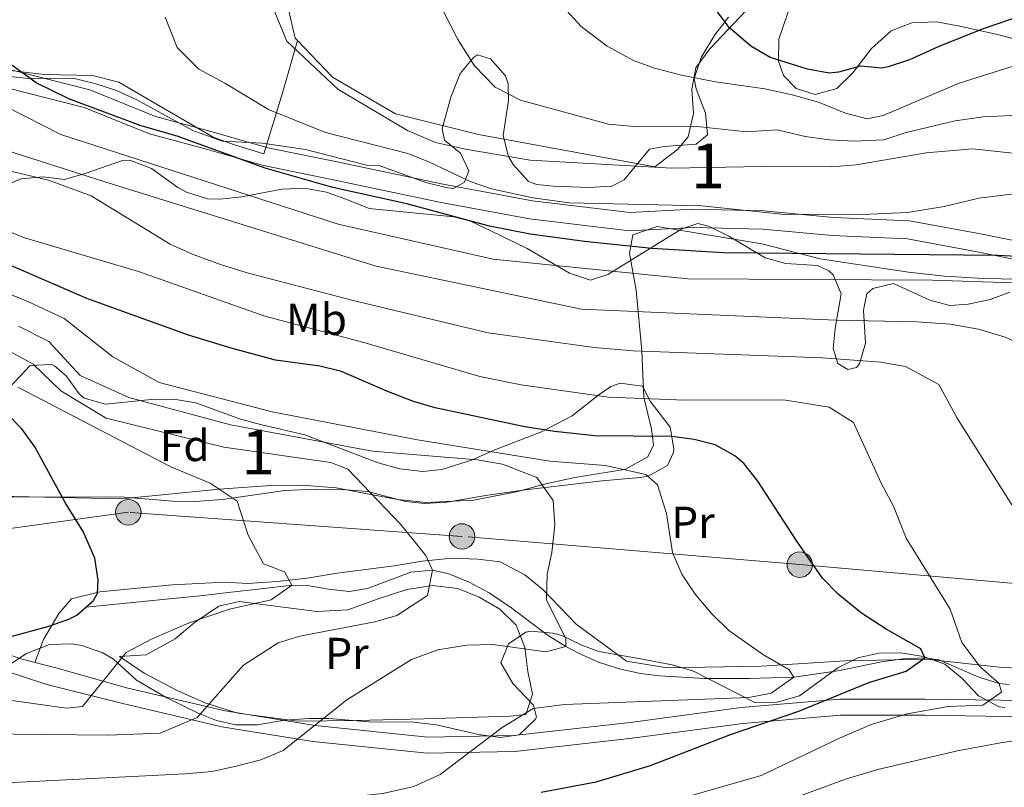
# Model space of a CAD drawing. Units: metres. Extents: x 613541 to 620401, y 4771018 to 4775762.
# Drawn here: x 614665 to 614885, y 4772635 to 4772807 of the extents above; entities that cross this region are included whole.
import ezdxf
from ezdxf.enums import TextEntityAlignment as Align

# ---------------------------------------------------------------- set-up
doc = ezdxf.new("R2010")
doc.units = ezdxf.units.M
doc.header["$MEASUREMENT"] = 0
for name, pattern in [('DGN Style 2', [82.77960000000002, 49.66776000000001, -33.11184000000001]), ('DGN Style 3', [115.89144000000002, 82.77960000000002, -33.11184000000001]), ('DGN Style 7', [165.55920000000003, 74.50164000000002, -33.11184000000001, 24.83388, -33.11184000000001])]:
    doc.linetypes.add(name, pattern=pattern)
for name, color, linetype, lineweight in [('Nivel 11', 7, 'Continuous', 0), ('Nivel 16', 7, 'Continuous', 0), ('Nivel 20', 7, 'Continuous', 0), ('Nivel 21', 7, 'Continuous', 0), ('Nivel 32', 7, 'Continuous', 0), ('Nivel 35', 7, 'Continuous', 0), ('Nivel 36', 7, 'Continuous', 0), ('Nivel 37', 7, 'Continuous', 0), ('Nivel 4', 7, 'Continuous', 0), ('Nivel 48', 7, 'Continuous', 0), ('Nivel 5', 7, 'Continuous', 0), ('Nivel 57', 7, 'Continuous', 0)]:
    doc.layers.add(name, color=color, linetype=linetype, lineweight=lineweight)
doc.styles.add('Style-Arial', font='txt')
doc.styles.add('Style-Arial Narrow', font='txt')

# ---------------------------------------------------------------- blocks, each defined once
blk = doc.blocks.new('5PELE')
at = {"layer": 'Nivel 32', "linetype": 'Continuous', "lineweight": 0}
h = blk.add_hatch(color=9, dxfattribs=at)
edge = h.paths.add_edge_path()
edge.add_arc((0.02836349606513977, 0.02775299549102783), 28.49973457508731, 0, 360)
at = {"layer": 'Nivel 32', "color": 252, "linetype": 'Continuous', "lineweight": 0}
blk.add_circle((0.02836349606513977, 0.02775299549102783, 0.01260918618118012), 28.49973457508731, dxfattribs=at)

msp = doc.modelspace()

# ---------------------------------------------------------------- linework, layer by layer
at = {"layer": 'Nivel 11', "color": 142, "linetype": 'DGN Style 3', "lineweight": 13}
msp.add_polyline3d([(614886.3999999985, 4772658.07, 355.38), (614884.1999999993, 4772658.32, 355), (614879.629999999, 4772659.74, 354.3), (614870.6600000001, 4772663.609999999, 351.47), (614867.5199999996, 4772664.08, 350), (614862.6999999993, 4772663.85, 349.44), (614857.8599999994, 4772663.140000001, 349.17), (614848.0899999999, 4772661.119999999, 347.41), (614838.1999999993, 4772659.76, 345), (614828.2399999984, 4772659.4, 344.38), (614818.1799999997, 4772659.390000001, 343.77), (614808.1700000018, 4772660.02, 343.5), (614803.879999999, 4772660.560000001, 343.31), (614799.0799999982, 4772661.58, 342.72), (614794.4800000004, 4772663.109999999, 341.8), (614790.0300000012, 4772665.07, 340.75), (614787.1600000001, 4772666.560000001, 340), (614782.9899999984, 4772669.18, 339.34), (614775.0599999987, 4772675.199999999, 338.14), (614769.9600000009, 4772678.640000001, 337.28), (614765.5500000007, 4772681.02, 336.51), (614761, 4772682.83, 335.7), (614757.2800000012, 4772683.68, 335), (614752.4699999988, 4772683.23, 334.24), (614742.7399999984, 4772679.540000001, 333.26), (614738.6799999997, 4772678.880000001, 332.64), (614734, 4772679.460000001, 331.67), (614729.3500000015, 4772680.279999999, 330.66), (614725.8000000007, 4772680.32, 330), (614720.870000001, 4772679.76, 329.62), (614710.879999999, 4772678.58, 329.27), (614705.9299999997, 4772678.040000001, 329.15), (614679.6999999993, 4772675.4, 325)], dxfattribs=at)
at = {"layer": 'Nivel 16', "color": 1, "linetype": 'Continuous', "lineweight": 13}
msp.add_polyline3d([(614929.5199999996, 4772734.24, 372.39), (614929.6400000006, 4772728, 371.7), (614926.5199999996, 4772698.720000001, 368.65), (614925.120000001, 4772674.720000001, 365.3), (614923.7199999988, 4772668.4, 363.99), (614920.6400000006, 4772664.4, 362.37), (614915.0399999991, 4772661.68, 360.12), (614908.5199999996, 4772660.960000001, 359.28), (614884.879999999, 4772661.92, 355.5), (614867.9200000018, 4772663.76, 350.14), (614849.6000000015, 4772663.359999999, 347.27), (614830.879999999, 4772662.16, 344.49), (614809.8399999999, 4772661.84, 343.03), (614800.7199999988, 4772663.279999999, 342.3)], dxfattribs=at)
at = {"layer": 'Nivel 20', "color": 7, "linetype": 'DGN Style 2', "lineweight": 0, "extrusion": (-0.962234522702817, 0.2687629984188547, 0.04325706878405958), "elevation": 691257.7328198336, "flags": 128}
msp.add_lwpolyline([(-4762228.577049196, -29543.82705893181), (-4762216.632498581, -29545.90900768805), (-4762202.095782701, -29552.85550978826)], dxfattribs=at)
at = {"layer": 'Nivel 20', "color": 7, "linetype": 'DGN Style 2', "lineweight": 0}
for points in [[(614637.4800000004, 4772820.550000001, 376.3), (614655.6400000006, 4772838.640000001, 378.29), (614690.4800000004, 4772834.16, 381.01), (614719.8399999999, 4772831.76, 385.59), (614726.5599999987, 4772802.800000001, 385.61), (614727.0599999987, 4772802.279999999, 385.61)], [(614727.0599999987, 4772802.279999999, 385.61), (614734.9200000018, 4772794.08, 385.57), (614749.0399999991, 4772785.84, 385.59), (614767.6400000006, 4772781.199999999, 385.37), (614807.120000001, 4772774, 384.41)]]:
    msp.add_polyline3d(points, dxfattribs=at)
at = {"layer": 'Nivel 21', "color": 7, "linetype": 'Continuous', "lineweight": 0}
msp.add_polyline3d([(614894.8399999999, 4772755.99, 375.88), (614880.0300000012, 4772758.960000001, 377.08), (614864.1099999994, 4772761.92, 379.12), (614847.0700000003, 4772762.66, 379.61), (614831.5199999996, 4772764.140000001, 380.18), (614815.6000000015, 4772764.51, 379.59), (614801.5300000012, 4772763.77, 379.06), (614779.6799999997, 4772766.369999999, 379.58), (614759.6799999997, 4772770.07, 378.5), (614735.2399999984, 4772775.26, 377.5), (614720.4299999997, 4772778.220000001, 376.79), (614707.4699999988, 4772781.93, 376.39), (614695.25, 4772785.26, 375.92), (614680.5899999999, 4772791.189999999, 375.91), (614663.1799999997, 4772795.640000001, 374.53)], dxfattribs=at)
at = {"layer": 'Nivel 21', "color": 7, "linetype": 'DGN Style 3', "lineweight": 0}
for points in [[(614929.2699999996, 4772663, 365.36), (614928.1600000001, 4772675.23, 367.17), (614927.0100000016, 4772688.609999999, 368.56), (614928.9200000018, 4772705.810000001, 370.12), (614931.4499999993, 4772720.640000001, 371.22), (614930.7600000016, 4772730.960000001, 372.11), (614929.3000000007, 4772737.720000001, 372.58), (614920, 4772744.85, 372.71), (614902.6700000018, 4772749.810000001, 373.25), (614893.9400000013, 4772751.99, 373.82), (614879.25, 4772754.93, 375.43), (614863.6400000006, 4772757.84, 376.96), (614846.7899999991, 4772758.57, 377.28), (614831.2800000012, 4772760.050000001, 378.11), (614815.6600000001, 4772760.41, 377.57), (614801.3900000006, 4772759.66, 376.97), (614779.0599999987, 4772762.310000001, 377.06), (614758.879999999, 4772766.050000001, 376.32), (614734.4100000001, 4772771.24, 375.72), (614719.4600000009, 4772774.24, 375.17), (614706.370000001, 4772777.98, 374.6), (614693.9400000013, 4772781.369999999, 374.22), (614679.3000000007, 4772787.279999999, 374.6), (614662.0199999996, 4772791.699999999, 372.4)], [(614929.6600000001, 4772646.029999999, 364.12), (614924.4699999988, 4772648.630000001, 362.81), (614912.620000001, 4772651.220000001, 360.26), (614891.25, 4772650.85, 358.09), (614867.5500000007, 4772651.220000001, 355.48), (614848.6700000018, 4772651.220000001, 352.41), (614826.8200000003, 4772649.369999999, 348.76), (614802.0100000016, 4772646.029999999, 347.86), (614775.7199999988, 4772643.07, 346.85), (614756.0899999999, 4772642.699999999, 343.89), (614730.5399999991, 4772645.290000001, 340.6), (614710.1700000018, 4772648.630000001, 336.63), (614687.9499999993, 4772653.82, 333.11), (614670.9200000018, 4772658.08, 328.68), (614638.1999999993, 4772668.92, 322.52), (614607.9600000009, 4772679.359999999, 317.81), (614603.2600000016, 4772680.85, 317.46), (614593.6600000001, 4772683.5, 314.92), (614574.4200000018, 4772687.77, 314.76), (614554.4800000004, 4772690.720000001, 314.72), (614544.6999999993, 4772692.91, 314.69), (614527.4800000004, 4772691.640000001, 315.42)], [(614650.2399999984, 4772669.029999999, 324.28), (614665.129999999, 4772663.810000001, 326.95), (614673.2800000012, 4772661.76, 327.54), (614688.8200000003, 4772657.310000001, 332.17), (614710.870000001, 4772652.16, 336.1), (614731.0100000016, 4772648.869999999, 340.02), (614756.2399999984, 4772646.300000001, 343.3), (614775.4800000004, 4772646.67, 345.85), (614801.5599999987, 4772649.609999999, 346.81), (614826.4299999997, 4772652.949999999, 346.34), (614848.5100000016, 4772654.82, 350.53), (614867.5799999982, 4772654.82, 353.63), (614891.25, 4772654.449999999, 356.82), (614912.9800000004, 4772654.83, 359.91), (614925.6799999997, 4772652.050000001, 362.59), (614931.6000000015, 4772649.040000001, 364.09)]]:
    msp.add_polyline3d(points, dxfattribs=at)
at = {"layer": 'Nivel 32', "color": 6, "linetype": 'DGN Style 7', "lineweight": 0}
msp.add_polyline3d([(615075.8900000006, 4772662.279999999, 400.03), (615057.620000001, 4772667.359999999, 396.51), (615001.3599999994, 4772670.960000001, 382.61), (614942.8399999999, 4772676.359999999, 370.96), (614890.629999999, 4772680.42, 358.12), (614839.5399999991, 4772684.92, 349.49), (614763.9200000018, 4772691.23, 336.9), (614689.1999999993, 4772696.630000001, 326.77), (614650.0399999991, 4772691.23, 319.97), (614620.3299999982, 4772685.82, 317.98)], dxfattribs=at)
at = {"layer": 'Nivel 35', "color": 92, "linetype": 'DGN Style 3', "lineweight": 0}
for points in [[(614837.7199999988, 4772810.880000001, 405.51), (614834.8399999999, 4772802.560000001, 404.43), (614834.75, 4772797.67, 403.52), (614835.879999999, 4772794.4, 402.97), (614838.7600000016, 4772791.52, 402.63), (614842.9600000009, 4772790.16, 402.51), (614847.879999999, 4772791.52, 402.71), (614851.4100000001, 4772795.02, 403.32), (614855.6400000006, 4772800.48, 404.17), (614860, 4772804.4, 404.81), (614864.629999999, 4772806.23, 405.33), (614870.1400000006, 4772806.439999999, 405.85), (614875.3599999994, 4772805.439999999, 405.89), (614883.8399999999, 4772803.6, 404.47), (614888.5700000003, 4772802.32, 403.62), (614890.6000000015, 4772801.439999999, 403.21), (614892.9600000009, 4772798.24, 402.13)], [(614662.7600000016, 4772794.18, 382.72), (614666.879999999, 4772793.76, 382.63), (614676.8000000007, 4772793.84, 381.87), (614681.7199999988, 4772792.640000001, 381.67), (614686.5599999987, 4772791.040000001, 381.83), (614691.1099999994, 4772788.970000001, 382.1), (614703.6499999985, 4772782.140000001, 382.27), (614710.2399999984, 4772779.720000001, 382.25), (614719.1999999993, 4772779.279999999, 381.59), (614728.8399999999, 4772777.84, 381.51), (614742.5599999987, 4772774.32, 381.73), (614745.3599999994, 4772774.24, 381.63), (614755.8000000007, 4772770.48, 382.67), (614760.6799999997, 4772769.25, 382.99), (614762.0399999991, 4772769.119999999, 383.15), (614764.4400000013, 4772770.560000001, 383.71), (614765.4400000013, 4772773.119999999, 384.31), (614763.5599999987, 4772777.040000001, 385.31), (614759.9600000009, 4772779.92, 386.87), (614759.4400000013, 4772782.48, 387.59), (614761.3999999985, 4772789.6, 388.99), (614763.4800000004, 4772794.880000001, 390.67), (614766.4600000009, 4772798.49, 392.76), (614767.3599999994, 4772799.040000001, 393.19), (614770.2800000012, 4772798.16, 393.91), (614773.629999999, 4772794.34, 394.63), (614774.2800000012, 4772792.560000001, 394.79), (614774.3599999994, 4772788.800000001, 394.59), (614773.120000001, 4772780.960000001, 392.83), (614774.3200000003, 4772776.32, 391.74), (614775.3999999985, 4772774.48, 391.29), (614778.8000000007, 4772770.73, 390.1), (614780.6799999997, 4772770, 389.59), (614784.3599999994, 4772769.68, 388.99), (614792.3599999994, 4772769.359999999, 389.65), (614797.5, 4772769.630000001, 390.31), (614800.2399999984, 4772771.040000001, 390.75), (614802.3200000003, 4772773.6, 391.29), (614805.879999999, 4772777.92, 392.99), (614809.1600000001, 4772778.560000001, 393.71), (614816.3200000003, 4772779.040000001, 395.23), (614818.879999999, 4772781.119999999, 395.99), (614818.4499999993, 4772786, 397.02), (614816.3500000015, 4772791.439999999, 398.22), (614815.879999999, 4772793.76, 398.63), (614817.4600000009, 4772798.460000001, 399.2), (614820.5599999987, 4772803.52, 399.91), (614823.6000000015, 4772807.48, 400.33)], [(614819.0899999999, 4772760.720000001, 386.35), (614816.7199999988, 4772761.279999999, 386.57), (614813.1600000001, 4772760.08, 386.67), (614796.5899999999, 4772749.84, 384.73), (614792.6799999997, 4772748.640000001, 384.27), (614787.9600000009, 4772750.16, 383.79), (614778.5199999996, 4772755.68, 382.83), (614770.3599999994, 4772759.68, 382.11), (614765.8500000015, 4772761.790000001, 381.24), (614762.0799999982, 4772762.800000001, 380.59), (614743.1600000001, 4772764.640000001, 379.01), (614738.5199999996, 4772766.51, 378.96), (614733.6000000015, 4772768.32, 379.29), (614728.6400000006, 4772769.199999999, 379.61), (614723.6000000015, 4772768.960000001, 379.85), (614714.6000000015, 4772767.279999999, 378.97), (614709.6600000001, 4772766.74, 378.27), (614706.9200000018, 4772766.800000001, 377.91), (614702.2100000009, 4772768.34, 377.47), (614700.2800000012, 4772769.359999999, 377.33), (614694.3599999994, 4772773.6, 377.13), (614689.5599999987, 4772775.49, 376.48), (614687.9200000018, 4772775.359999999, 376.11), (614679.7199999988, 4772772.560000001, 372.37), (614674.879999999, 4772771.119999999, 371.69), (614670.120000001, 4772771.76, 370.3), (614665.1799999997, 4772771.26, 368.96), (614661, 4772769.6, 367.77)], [(614886.6099999994, 4772745.9, 383.92), (614882.1999999993, 4772744.24, 383.35), (614877.2899999991, 4772743.210000001, 382.75), (614873.1600000001, 4772742.960000001, 382.25), (614868.6400000006, 4772744.16, 381.69), (614860.5199999996, 4772747.84, 380.51), (614855.9299999997, 4772746.76, 379.55), (614854.5599999987, 4772745.52, 379.25), (614853.8000000007, 4772741.92, 378.57), (614854.2399999984, 4772734.48, 376.61), (614852.9499999993, 4772729.880000001, 375.4), (614852.2399999984, 4772729.040000001, 375.17), (614850.2800000012, 4772728.640000001, 374.67), (614848.0799999982, 4772729.92, 374.59), (614847.0399999991, 4772733.279999999, 375.31), (614847.4800000004, 4772737.76, 376.35), (614848.8399999999, 4772745.52, 378.17), (614847.0100000016, 4772749.810000001, 379.78), (614846.0799999982, 4772750.720000001, 380.17), (614843.4800000004, 4772751.92, 381.03), (614836.4400000013, 4772752.32, 382.75), (614831.7699999996, 4772753.6, 383.98), (614823.6799999997, 4772758.48, 385.75), (614819.0899999999, 4772760.720000001, 386.35)], [(614662.6000000015, 4772724.560000001, 336.04), (614667.2399999984, 4772729.52, 339.04), (614672.0399999991, 4772729.76, 340.69), (614672.7600000016, 4772729.359999999, 340.94), (614675.2800000012, 4772727.199999999, 341.68), (614678.2100000009, 4772723.16, 341.6), (614679.3200000003, 4772722.16, 341.42), (614684.0500000007, 4772720.83, 340.13), (614694.3200000003, 4772721.92, 340.14), (614699.3599999994, 4772722, 340.24), (614704.2899999991, 4772721.16, 340.44), (614714.2800000012, 4772717.52, 341.82), (614719.0899999999, 4772716.25, 342.37), (614728.7199999988, 4772713.98, 344.03), (614745.1600000001, 4772707.68, 346.5), (614749.9600000009, 4772706.359999999, 346.98), (614755.1600000001, 4772705.779999999, 346.96), (614759.3599999994, 4772706.24, 346.92), (614766.0399999991, 4772708.32, 346.96), (614771.2399999984, 4772710.640000001, 349.4), (614781.7199999988, 4772714.640000001, 352.26), (614788.6000000015, 4772718.24, 353.82), (614794.6400000006, 4772723.040000001, 355.16), (614797.2600000016, 4772724.83, 359.33), (614799.3200000003, 4772725.52, 362.5)], [(614799.3200000003, 4772725.52, 362.5), (614804.3599999994, 4772724.9, 362.43), (614806.0799999982, 4772721.52, 361.28), (614810.5599999987, 4772715.68, 359.6), (614811.379999999, 4772710.810000001, 358.64), (614811.2800000012, 4772710, 358.44), (614809.9200000018, 4772707.119999999, 357.56), (614805.620000001, 4772704.73, 356.25), (614803.8000000007, 4772704.4, 355.74), (614795.3200000003, 4772703.68, 353.72), (614778.120000001, 4772701.68, 348.14), (614769.6799999997, 4772700.48, 344.9), (614760.5199999996, 4772698.880000001, 342.68), (614755.5700000003, 4772698.640000001, 341.96), (614751.2399999984, 4772699.040000001, 341.32), (614742.8399999999, 4772701.279999999, 339.86), (614737.879999999, 4772701.699999999, 339.33), (614731.2100000009, 4772701.800000001, 338.91), (614724.2399999984, 4772701.48, 338.21), (614710.2800000012, 4772699.52, 336.84), (614704.0799999982, 4772699.040000001, 336.1), (614699.1400000006, 4772699.130000001, 335.34), (614687.4100000001, 4772700.07, 333.75), (614661.3999999985, 4772700, 328.5)], [(614734.0799999982, 4772650.48, 354.33), (614743.120000001, 4772649.76, 356.89), (614753.0799999982, 4772649.68, 359.19), (614758.1999999993, 4772649.040000001, 360.33), (614767.6000000015, 4772646.880000001, 361.83), (614772.5700000003, 4772646.189999999, 361.76), (614776.7199999988, 4772646.800000001, 361.23), (614780.3299999982, 4772650.23, 360.27), (614780.5599999987, 4772650.800000001, 360.09), (614779.9200000018, 4772653.439999999, 359.07), (614775.2800000012, 4772658.32, 357.47), (614772.6000000015, 4772662.960000001, 355.11), (614774.3200000003, 4772667.199999999, 353.15), (614778.2199999988, 4772669.810000001, 351.25), (614779.2800000012, 4772670, 350.83), (614784.2699999996, 4772669.609999999, 350.04), (614786.2399999984, 4772669.040000001, 350.15), (614790.7399999984, 4772666.9, 350.85), (614794.5599999987, 4772665.439999999, 351.81), (614803.879999999, 4772663.800000001, 355.1), (614811, 4772662.48, 356.31), (614815.7199999988, 4772661.060000001, 357.18), (614829.5199999996, 4772654.08, 360.25), (614834.4499999993, 4772654.109999999, 361.13), (614839.4499999993, 4772655.529999999, 361.92), (614848.0799999982, 4772661.84, 363.73), (614852.5399999991, 4772664.060000001, 364.41), (614857.2399999984, 4772665.119999999, 364.93), (614862.1999999993, 4772665.18, 365.42), (614867.2800000012, 4772664.32, 365.85), (614872, 4772662.640000001, 366.17), (614875.9200000018, 4772659.439999999, 366.43), (614879.6000000015, 4772655.52, 366.73), (614884.1900000013, 4772653.07, 366.65), (614885.4800000004, 4772652.960000001, 366.69)], [(614660.4400000013, 4772661.119999999, 339.35), (614666.3599999994, 4772665.040000001, 340.51), (614671.5199999996, 4772667.040000001, 338.77), (614676.5199999996, 4772667.220000001, 338.44), (614678.8000000007, 4772666.800000001, 338.53), (614683.4899999984, 4772665.15, 339.04), (614685.879999999, 4772663.76, 339.49), (614691, 4772659.040000001, 340.97), (614697.6400000006, 4772655.199999999, 342.73), (614704.8399999999, 4772651.68, 344.83), (614708.9100000001, 4772650, 347.35), (614713.1600000001, 4772649.040000001, 349.79), (614718.1099999994, 4772649.060000001, 350.5), (614724.1499999985, 4772650.08, 351.86), (614729.6900000013, 4772650.48, 353.22), (614734.0799999982, 4772650.48, 354.33)]]:
    msp.add_polyline3d(points, dxfattribs=at)
at = {"layer": 'Nivel 36', "color": 92, "linetype": 'Continuous', "lineweight": 0}
for points in [[(614719.5599999987, 4772776.880000001, 376.59), (614713, 4772778.880000001, 376.85), (614708.1600000001, 4772780.640000001, 377.49), (614687.0399999991, 4772792.960000001, 377.79), (614681.1600000001, 4772794.4, 377.49), (614670.3999999985, 4772794.640000001, 376.53), (614663.4400000013, 4772795.439999999, 376.31), (614658.5199999996, 4772796.48, 376.03), (614652.5199999996, 4772798.4, 375.83), (614647.0799999982, 4772801.119999999, 375.79), (614642.1999999993, 4772804.48, 375.53), (614637.6400000006, 4772808.32, 375.19), (614630.1000000015, 4772813.4, 373.76)], [(614836.3900000006, 4772813.529999999, 403.89), (614832.2800000012, 4772811.92, 402.09), (614827.4400000013, 4772808.880000001, 400.21), (614819.4400000013, 4772800.4, 395.61), (614816.2800000012, 4772796.16, 394.05), (614815.3599999994, 4772791.359999999, 392.61), (614815.7600000016, 4772785.92, 391.45), (614814.5599999987, 4772780.720000001, 389.85), (614812.1600000001, 4772777.84, 388.45), (614807.120000001, 4772774, 386.97)], [(614653.120000001, 4772700.4, 321.17), (614687.7199999988, 4772699.68, 326.61), (614709.5599999987, 4772701.84, 331.27), (614721.0799999982, 4772702.640000001, 332.52), (614728.1999999993, 4772702.720000001, 333.29), (614735.7199999988, 4772702.08, 334.1), (614743.870000001, 4772700.57, 335), (614749.5199999996, 4772699.52, 335.64), (614755.9200000018, 4772698.800000001, 336.42), (614766.6000000015, 4772699.359999999, 337.8), (614776.4400000013, 4772701.279999999, 339.2), (614781.8000000007, 4772702.779999999, 340), (614782.7199999988, 4772703.040000001, 340.15), (614789.1600000001, 4772704.4, 341.49), (614800.1999999993, 4772706.199999999, 345), (614800.3999999985, 4772706.24, 345.08), (614805.5199999996, 4772709.040000001, 347.54), (614806.8000000007, 4772711.68, 348.97), (614806.5399999991, 4772713.640000001, 350), (614806.3200000003, 4772715.279999999, 350.91), (614804.7100000009, 4772722.1, 355), (614804.6400000006, 4772722.4, 355.16), (614804.1700000018, 4772732.73, 360), (614804.1600000001, 4772732.800000001, 360.81), (614802.879999999, 4772746.4, 368.51), (614801.4400000013, 4772754.560000001, 372.97), (614802.1999999993, 4772758.720000001, 373.49), (614807.6000000015, 4772760.640000001, 374.49), (614831.0399999991, 4772756.720000001, 373.83), (614844.120000001, 4772753.359999999, 373.07), (614863.879999999, 4772750.4, 371.61), (614871.9600000009, 4772749.52, 371.29), (614880.6400000006, 4772748.960000001, 371.19), (614888.6799999997, 4772748.800000001, 371.19)], [(614800.7199999988, 4772663.279999999, 343.35), (614789.4400000013, 4772671.6, 341.69), (614782, 4772679.359999999, 340.29), (614777.9600000009, 4772682.640000001, 339.53), (614772.4400000013, 4772685.52, 338.33), (614767.4800000004, 4772686.16, 337.37), (614761.6400000006, 4772686.4, 336.23), (614755, 4772685.68, 334.97), (614748.7600000016, 4772684.640000001, 333.37), (614735.9600000009, 4772683.040000001, 330.69), (614729.2800000012, 4772681.92, 329.77), (614722.5199999996, 4772681.119999999, 328.99), (614715.9200000018, 4772680.720000001, 328.41), (614710.7600000016, 4772680.960000001, 328.29), (614699.0799999982, 4772680.4, 327.61), (614693.6000000015, 4772679.84, 327.61), (614682.8399999999, 4772678.800000001, 326.65), (614676.4400000013, 4772677.279999999, 325.23), (614673.6000000015, 4772674, 325.55), (614670.1999999993, 4772668.16, 326.97), (614668.2399999984, 4772663.02, 329.21)], [(614687.1999999993, 4772664.32, 331.29), (614693.1600000001, 4772664.720000001, 331.31), (614699.6799999997, 4772668.32, 330.91), (614703.9200000018, 4772671.92, 330.79), (614709.4400000013, 4772675.6, 330.77), (614714.0399999991, 4772676.640000001, 331.01), (614731.3999999985, 4772674.4, 332.99), (614738.3200000003, 4772674.800000001, 333.99), (614745.1600000001, 4772677.279999999, 334.95), (614751.5599999987, 4772679.359999999, 335.35), (614757.3200000003, 4772680.24, 335.79), (614763, 4772679.6, 336.23), (614767.7600000016, 4772677.6, 336.87), (614772.3599999994, 4772674.960000001, 337.83), (614776.0399999991, 4772671.359999999, 338.91), (614778, 4772666.4, 339.47), (614778.6799999997, 4772660.960000001, 340.39), (614779.7199999988, 4772655.92, 341.23), (614778.1999999993, 4772651.359999999, 342.87), (614774.6799999997, 4772650.960000001, 343.19), (614755.3599999994, 4772650.4, 339.87), (614740.1999999993, 4772650, 338.73), (614727.120000001, 4772649.84, 337.29), (614713.7199999988, 4772651.68, 335.73), (614706.5599999987, 4772653.92, 335.07), (614700.3200000003, 4772656.640000001, 334.53), (614692.7600000016, 4772660.640000001, 334.05), (614687.1999999993, 4772664.32, 331.29)]]:
    msp.add_polyline3d(points, dxfattribs=at)
at = {"layer": 'Nivel 4', "color": 30, "linetype": 'Continuous', "lineweight": 30, "flags": 128}
for points, elevation in [([(614889.5700000003, 4772807.970000001), (614880.3999999985, 4772804.790000001), (614870.5599999987, 4772800.880000001), (614864.0799999982, 4772797.92), (614859.3200000003, 4772796.359999999), (614857.9200000018, 4772796.08), (614853.120000001, 4772796.48), (614848.2399999984, 4772795.15), (614846.1600000001, 4772794.960000001), (614841.2800000012, 4772795.869999999), (614832.879999999, 4772798.48), (614828.5599999987, 4772800.98), (614823.8000000007, 4772805.1), (614819.2399999984, 4772811.140000001)], 400), ([(614902.4800000004, 4772753.119999999), (614883.879999999, 4772754.109999999), (614822.4400000013, 4772754.720000001), (614806.4400000013, 4772755.68), (614791.3200000003, 4772757.279999999), (614779.1400000006, 4772758.890000001), (614770.0799999982, 4772760.720000001), (614751.5599999987, 4772765.68), (614735, 4772769.359999999), (614719.8099999987, 4772773.66), (614700.3599999994, 4772780.800000001), (614691.879999999, 4772783.199999999), (614675.879999999, 4772789.199999999), (614668.5599999987, 4772792.800000001), (614661.8000000007, 4772797.68)], 375), ([(614781.629999999, 4772633.970000001), (614793.9400000013, 4772636.279999999), (614806.1099999994, 4772639.98), (614824, 4772646.890000001), (614839.3200000003, 4772652.08), (614855.0100000016, 4772658.540000001), (614863.3999999985, 4772661.040000001), (614867.5199999996, 4772664.08), (614866.6799999997, 4772666.08), (614858.879999999, 4772670.48), (614853.3599999994, 4772674.08), (614848.120000001, 4772678.32), (614844.6000000015, 4772681.869999999), (614838.8599999994, 4772690.140000001), (614830.1600000001, 4772703.6), (614827.0799999982, 4772707.48), (614825.0399999991, 4772709.279999999), (614820.5899999999, 4772711.720000001), (614815.9200000018, 4772712.960000001), (614810.9600000009, 4772713.59), (614793.6499999985, 4772713.779999999), (614784.6400000006, 4772714.720000001), (614777.6400000006, 4772715.84), (614757.879999999, 4772720), (614753.0899999999, 4772721.42), (614747.0599999987, 4772723.73), (614736.9200000018, 4772728.16), (614732.1000000015, 4772729.380000001), (614722.1400000006, 4772730.73), (614712.2199999988, 4772733.359999999), (614702.6600000001, 4772736.310000001), (614679.879999999, 4772744.48), (614656.129999999, 4772754.83)], 350), ([(614663.1999999993, 4772668.93), (614671.1600000001, 4772671.040000001), (614675.8399999999, 4772672.74), (614677.6400000006, 4772673.6), (614681.4299999997, 4772676.91), (614682.2800000012, 4772678.560000001), (614682.4800000004, 4772681.439999999), (614681.6700000018, 4772686.359999999), (614679.1000000015, 4772692.33), (614675.0799999982, 4772698.800000001), (614668.2800000012, 4772711.279999999), (614665.3200000003, 4772715.34), (614661.8200000003, 4772718.92)], 325)]:
    msp.add_lwpolyline(points, dxfattribs=dict(at, elevation=elevation))
at = {"layer": 'Nivel 5', "color": 30, "linetype": 'Continuous', "lineweight": 0, "flags": 128}
for points, elevation in [([(614898.3200000003, 4772727.199999999), (614894.7199999988, 4772730.720000001), (614890.3200000003, 4772733.68), (614885.5599999987, 4772735.84), (614879.5599999987, 4772737.6), (614873.1999999993, 4772738.720000001), (614865.7600000016, 4772739.279999999), (614847.6000000015, 4772739.68), (614790.6400000006, 4772742.08), (614744.7199999988, 4772751.76), (614683.7199999988, 4772770.720000001), (614660.2399999984, 4772778.16), (614652.1600000001, 4772781.040000001), (614644.4400000013, 4772784.800000001), (614637.4400000013, 4772789.199999999), (614616.2399999984, 4772804.880000001), (614606.120000001, 4772816.960000001)], 365), ([(614999.5199999996, 4772765.76), (614994.0799999982, 4772762.48), (614987.3599999994, 4772761.439999999), (614977.3599999994, 4772762), (614947.9600000009, 4772771.359999999), (614938.4400000013, 4772773.119999999), (614912.5199999996, 4772773.119999999), (614895.5599999987, 4772776.16), (614878.2800000012, 4772778), (614867.8399999999, 4772777.119999999), (614852.1600000001, 4772774.4), (614846.6000000015, 4772774), (614831.0799999982, 4772774.08), (614810.879999999, 4772773.68), (614779.1999999993, 4772775.439999999), (614764.7199999988, 4772777.92), (614757.9600000009, 4772779.439999999), (614751.7199999988, 4772782.08), (614736.0799999982, 4772791.359999999), (614724.7199999988, 4772802.08), (614719.3200000003, 4772815.199999999)], 385), ([(614837.8399999999, 4772790.08), (614831.7600000016, 4772791.439999999), (614820.6999999993, 4772793.029999999), (614813.0799999982, 4772794.48), (614807, 4772796.08), (614802.3000000007, 4772797.77), (614796.4400000013, 4772800.99), (614790.5599999987, 4772805.359999999), (614786.4800000004, 4772809.84)], 395), ([(614816.120000001, 4772678.32), (614813.120000001, 4772682.800000001), (614811.0799999982, 4772687.6), (614809.6799999997, 4772696.4), (614807.6799999997, 4772702.800000001), (614805.0799999982, 4772705.119999999), (614796.0799999982, 4772707.119999999), (614783.6000000015, 4772708.08), (614753.9600000009, 4772712.880000001), (614721.4400000013, 4772719.119999999), (614696.0799999982, 4772725.68), (614685.7600000016, 4772731.439999999), (614674.8399999999, 4772740.040000001), (614666.8500000015, 4772743.720000001), (614656.9899999984, 4772747.75), (614634.1700000018, 4772754.380000001), (614626.7300000004, 4772757.220000001), (614620.5100000016, 4772760.189999999), (614598.1799999997, 4772772.790000001), (614584.7899999991, 4772782.15), (614568.8900000006, 4772792.42), (614555.9499999993, 4772801.83), (614549.7899999991, 4772807.220000001)], 345), ([(614779.8000000007, 4772767.040000001), (614770.5199999996, 4772769.040000001), (614765.7600000016, 4772770.720000001), (614756.4800000004, 4772775.119999999), (614751.8000000007, 4772776.960000001), (614733.3599999994, 4772781.68), (614720.5599999987, 4772786.800000001), (614710.8399999999, 4772792.720000001), (614704.9600000009, 4772795.84), (614700.120000001, 4772800.720000001), (614697.4800000004, 4772807.52)], 380), ([(614887.0399999991, 4772785.439999999), (614880.6400000006, 4772785.199999999), (614874.3599999994, 4772784.24), (614863.3599999994, 4772781.68), (614858.3999999985, 4772780), (614851.5599999987, 4772779.76), (614846.1999999993, 4772780), (614840.7199999988, 4772780.800000001), (614834.4800000004, 4772782.24), (614827.6400000006, 4772781.84), (614816.5599999987, 4772783.040000001), (614803.3200000003, 4772782.960000001), (614796.6799999997, 4772783.52), (614777.0399999991, 4772788.880000001), (614771.3599999994, 4772791.84), (614766.7199999988, 4772796.560000001), (614762.9600000009, 4772802.48), (614759.8399999999, 4772808.640000001)], 390), ([(614998.9699999988, 4772780.35), (614993.2600000016, 4772779.32), (614980.4800000004, 4772782.560000001), (614968.3599999994, 4772783.92), (614950.8000000007, 4772792), (614939, 4772796.529999999), (614930.1499999985, 4772799.189999999), (614925.2899999991, 4772800.33), (614916.2199999988, 4772802.050000001), (614913.8399999999, 4772802.24), (614908.8500000015, 4772802.050000001), (614901.9299999997, 4772801.16), (614895.6499999985, 4772799.58), (614888.5199999996, 4772796.880000001), (614875.2399999984, 4772792.720000001), (614858.2399999984, 4772785.449999999), (614854.6000000015, 4772784.720000001), (614849.8000000007, 4772785.99), (614843.7199999988, 4772788.43), (614837.8399999999, 4772790.08)], 395), ([(614887.2800000012, 4772748), (614869.2800000012, 4772748.640000001), (614814.4800000004, 4772748.880000001), (614770.879999999, 4772753.279999999), (614736.1600000001, 4772761.119999999), (614674.120000001, 4772781.199999999), (614640.7199999988, 4772798.16)], 370), ([(614887.0399999991, 4772698.32), (614874.7600000016, 4772717.68), (614870.6799999997, 4772725.279999999), (614863.2399999984, 4772729.279999999), (614857.6799999997, 4772730.24), (614844.6000000015, 4772731.199999999), (614802.2399999984, 4772732.800000001), (614793.5199999996, 4772733.52), (614769.7600000016, 4772736.800000001), (614739.8399999999, 4772744), (614715.8000000007, 4772750.24), (614709.8000000007, 4772752.08), (614703.7199999988, 4772754.32), (614698.6000000015, 4772756.640000001), (614680.879999999, 4772767.52), (614671.3599999994, 4772770.960000001), (614651.8399999999, 4772775.6)], 360), ([(614810.0799999982, 4772631.76), (614830.879999999, 4772637.68), (614848.4400000013, 4772646.08), (614855.5599999987, 4772649.119999999), (614863.5599999987, 4772651.52), (614872.8000000007, 4772653.119999999), (614880.5199999996, 4772653.439999999), (614884.7199999988, 4772656.4), (614884.1999999993, 4772658.32), (614879.9200000018, 4772662), (614875.8000000007, 4772667.52), (614873.2399999984, 4772674.960000001), (614863.3999999985, 4772690.880000001), (614860.5599999987, 4772698), (614857.7600000016, 4772703.119999999), (614851.5599999987, 4772716.720000001), (614846.1600000001, 4772720.16), (614835.9200000018, 4772721.84), (614813.9200000018, 4772721.76), (614796.6799999997, 4772722.4), (614777.1600000001, 4772725.199999999), (614767.879999999, 4772727.040000001), (614741.9200000018, 4772734.640000001), (614719.7600000016, 4772740.560000001), (614691.4400000013, 4772750.560000001), (614665.7199999988, 4772758.16), (614640.0399999991, 4772768.800000001)], 355), ([(615000.2399999984, 4772754.720000001), (614995.120000001, 4772752.08), (614990.0399999991, 4772750.08), (614984.3599999994, 4772749.359999999), (614979.0799999982, 4772750.16), (614954.8399999999, 4772758.08), (614947.8000000007, 4772761.279999999), (614939.3599999994, 4772764.16), (614930.2800000012, 4772766.48), (614887.5199999996, 4772767.92), (614879.6400000006, 4772766.960000001), (614871.879999999, 4772765.119999999), (614863.6400000006, 4772763.76), (614855.3200000003, 4772763.359999999), (614836.1999999993, 4772763.279999999), (614817.6400000006, 4772765.279999999), (614787.9600000009, 4772765.92), (614779.8000000007, 4772767.040000001)], 380), ([(614654.3999999985, 4772635.68), (614701.9200000018, 4772638.08), (614708, 4772638.640000001), (614713.6799999997, 4772639.84), (614718.879999999, 4772641.199999999), (614723.879999999, 4772643.279999999), (614738.120000001, 4772654.640000001), (614752.6000000015, 4772663.68), (614758.4800000004, 4772665.84), (614764.9600000009, 4772666.880000001), (614770.8399999999, 4772667.040000001), (614782.6799999997, 4772665.359999999), (614787.1600000001, 4772666.560000001), (614787.1999999993, 4772668.32), (614782.8000000007, 4772677.040000001), (614783, 4772682.800000001), (614784, 4772687.6), (614784.6799999997, 4772693.84), (614784.3200000003, 4772699.279999999), (614780.6400000006, 4772704.4), (614772.9600000009, 4772707.439999999), (614767.2800000012, 4772708.4), (614743.879999999, 4772710.32), (614712.0799999982, 4772716.24), (614689.3200000003, 4772722.32), (614678.4400000013, 4772727.279999999), (614671.379999999, 4772734.91), (614664.5799999982, 4772738.279999999)], 340), ([(614656.6400000006, 4772647.040000001), (614684.6000000015, 4772646.720000001), (614696.3200000003, 4772647.199999999), (614704.6000000015, 4772650.720000001), (614715, 4772662.4), (614722.7600000016, 4772667.439999999), (614727.6000000015, 4772668.880000001), (614744.3599999994, 4772672.08), (614749.3200000003, 4772673.52), (614756.1999999993, 4772678), (614757.2800000012, 4772683.68), (614755.8399999999, 4772686.960000001), (614750.1600000001, 4772694), (614738.3599999994, 4772706.32), (614734.5599999987, 4772707.76), (614710.5599999987, 4772711.199999999), (614684.1999999993, 4772717.68), (614674.120000001, 4772723.84), (614667.9200000018, 4772729.779999999), (614662.3099999987, 4772732.83)], 335), ([(614663.120000001, 4772654.48), (614675.3599999994, 4772652.800000001), (614678.9200000018, 4772653.119999999), (614688.6799999997, 4772665.279999999), (614694.5599999987, 4772668.32), (614702.8399999999, 4772671.92), (614711.8399999999, 4772674.960000001), (614721.1600000001, 4772677.040000001), (614725.8000000007, 4772680.32), (614724.1999999993, 4772683.279999999), (614719.4800000004, 4772685.119999999), (614716.0399999991, 4772691.52), (614713.5599999987, 4772699.119999999), (614707.5199999996, 4772703.119999999), (614698.6799999997, 4772706.800000001), (614664.4699999988, 4772724.65)], 330), ([(614652.1400000006, 4772624.880000001), (614691.2800000012, 4772627.84), (614746.1600000001, 4772633.68), (614753.120000001, 4772635.279999999), (614759, 4772637.92), (614772.879999999, 4772648.48), (614779.8399999999, 4772652.720000001), (614786.879999999, 4772653.6), (614828.1600000001, 4772655.199999999), (614833.1600000001, 4772656.16), (614838.1999999993, 4772659.76), (614837.120000001, 4772661.439999999), (614831.3999999985, 4772664.720000001), (614823.6400000006, 4772670.16), (614819.879999999, 4772673.92), (614816.120000001, 4772678.32)], 345), ([(614661.3200000003, 4772589.6), (614668.0399999991, 4772591.439999999), (614674.4400000013, 4772593.68), (614686.5199999996, 4772599.279999999), (614712.7600000016, 4772608.880000001), (614762.0399999991, 4772618.32), (614821.2800000012, 4772626.4), (614849.7600000016, 4772636.880000001), (614857, 4772639.040000001), (614874.879999999, 4772643.199999999), (614884.5199999996, 4772645.040000001), (614893, 4772646.32)], 360)]:
    msp.add_lwpolyline(points, dxfattribs=dict(at, elevation=elevation))
at = {"layer": 'Nivel 57', "color": 92, "linetype": 'DGN Style 3', "lineweight": 0}
for points in [[(614888.5700000003, 4772802.32, 403.62), (614883.8399999999, 4772803.6, 404.47), (614875.3599999994, 4772805.439999999, 405.89), (614870.1400000006, 4772806.439999999, 405.85), (614864.629999999, 4772806.23, 405.33), (614860, 4772804.4, 404.81), (614855.6400000006, 4772800.48, 404.17), (614851.4100000001, 4772795.02, 403.32), (614847.879999999, 4772791.52, 402.71), (614842.9600000009, 4772790.16, 402.51), (614838.7600000016, 4772791.52, 402.63), (614835.879999999, 4772794.4, 402.97), (614834.75, 4772797.67, 403.52), (614834.8399999999, 4772802.560000001, 404.43), (614837.7199999988, 4772810.880000001, 405.51)], [(614823.6000000015, 4772807.48, 400.33), (614820.5599999987, 4772803.52, 399.91), (614817.4600000009, 4772798.460000001, 399.2), (614815.879999999, 4772793.76, 398.63), (614816.3500000015, 4772791.439999999, 398.22), (614818.4499999993, 4772786, 397.02), (614818.879999999, 4772781.119999999, 395.99), (614816.3200000003, 4772779.040000001, 395.23), (614809.1600000001, 4772778.560000001, 393.71), (614805.879999999, 4772777.92, 392.99), (614802.3200000003, 4772773.6, 391.29), (614800.2399999984, 4772771.040000001, 390.75), (614797.5, 4772769.630000001, 390.31), (614792.3599999994, 4772769.359999999, 389.65), (614784.3599999994, 4772769.68, 388.99), (614780.6799999997, 4772770, 389.59), (614778.8000000007, 4772770.73, 390.1), (614775.3999999985, 4772774.48, 391.29), (614774.3200000003, 4772776.32, 391.74), (614773.120000001, 4772780.960000001, 392.83), (614774.3599999994, 4772788.800000001, 394.59), (614774.2800000012, 4772792.560000001, 394.79), (614773.629999999, 4772794.34, 394.63), (614770.2800000012, 4772798.16, 393.91), (614767.3599999994, 4772799.040000001, 393.19), (614766.4600000009, 4772798.49, 392.76), (614763.4800000004, 4772794.880000001, 390.67), (614761.3999999985, 4772789.6, 388.99), (614759.4400000013, 4772782.48, 387.59), (614759.9600000009, 4772779.92, 386.87), (614763.5599999987, 4772777.040000001, 385.31), (614765.4400000013, 4772773.119999999, 384.31), (614764.4400000013, 4772770.560000001, 383.71), (614762.0399999991, 4772769.119999999, 383.15), (614760.6799999997, 4772769.25, 382.99), (614755.8000000007, 4772770.48, 382.67), (614745.3599999994, 4772774.24, 381.63), (614742.5599999987, 4772774.32, 381.73), (614728.8399999999, 4772777.84, 381.51), (614719.1999999993, 4772779.279999999, 381.59), (614710.2399999984, 4772779.720000001, 382.25), (614703.6499999985, 4772782.140000001, 382.27), (614691.1099999994, 4772788.970000001, 382.1), (614686.5599999987, 4772791.040000001, 381.83), (614681.7199999988, 4772792.640000001, 381.67), (614676.8000000007, 4772793.84, 381.87), (614666.879999999, 4772793.76, 382.63), (614662.7600000016, 4772794.18, 382.72)], [(614661, 4772769.6, 367.77), (614665.1799999997, 4772771.26, 368.96), (614670.120000001, 4772771.76, 370.3), (614674.879999999, 4772771.119999999, 371.69), (614679.7199999988, 4772772.560000001, 372.37), (614687.9200000018, 4772775.359999999, 376.11), (614689.5599999987, 4772775.49, 376.48), (614694.3599999994, 4772773.6, 377.13), (614700.2800000012, 4772769.359999999, 377.33), (614702.2100000009, 4772768.34, 377.47), (614706.9200000018, 4772766.800000001, 377.91), (614709.6600000001, 4772766.74, 378.27), (614714.6000000015, 4772767.279999999, 378.97), (614723.6000000015, 4772768.960000001, 379.85), (614728.6400000006, 4772769.199999999, 379.61), (614733.6000000015, 4772768.32, 379.29), (614738.5199999996, 4772766.51, 378.96), (614743.1600000001, 4772764.640000001, 379.01), (614762.0799999982, 4772762.800000001, 380.59), (614765.8500000015, 4772761.790000001, 381.24), (614770.3599999994, 4772759.68, 382.11), (614778.5199999996, 4772755.68, 382.83), (614787.9600000009, 4772750.16, 383.79), (614792.6799999997, 4772748.640000001, 384.27), (614796.5899999999, 4772749.84, 384.73), (614813.1600000001, 4772760.08, 386.67), (614816.7199999988, 4772761.279999999, 386.57), (614819.0899999999, 4772760.720000001, 386.35), (614823.6799999997, 4772758.48, 385.75), (614831.7699999996, 4772753.6, 383.98), (614836.4400000013, 4772752.32, 382.75), (614843.4800000004, 4772751.92, 381.03), (614846.0799999982, 4772750.720000001, 380.17), (614847.0100000016, 4772749.810000001, 379.78), (614848.8399999999, 4772745.52, 378.17), (614847.4800000004, 4772737.76, 376.35), (614847.0399999991, 4772733.279999999, 375.31), (614848.0799999982, 4772729.92, 374.59), (614850.2800000012, 4772728.640000001, 374.67), (614852.2399999984, 4772729.040000001, 375.17), (614852.9499999993, 4772729.880000001, 375.4), (614854.2399999984, 4772734.48, 376.61), (614853.8000000007, 4772741.92, 378.57), (614854.5599999987, 4772745.52, 379.25), (614855.9299999997, 4772746.76, 379.55), (614860.5199999996, 4772747.84, 380.51), (614868.6400000006, 4772744.16, 381.69), (614873.1600000001, 4772742.960000001, 382.25), (614877.2899999991, 4772743.210000001, 382.75), (614882.1999999993, 4772744.24, 383.35), (614886.6099999994, 4772745.9, 383.92)], [(614661.3999999985, 4772700, 328.5), (614687.4100000001, 4772700.07, 333.75), (614699.1400000006, 4772699.130000001, 335.34), (614704.0799999982, 4772699.040000001, 336.1), (614710.2800000012, 4772699.52, 336.84), (614724.2399999984, 4772701.48, 338.21), (614731.2100000009, 4772701.800000001, 338.91), (614737.879999999, 4772701.699999999, 339.33), (614742.8399999999, 4772701.279999999, 339.86), (614751.2399999984, 4772699.040000001, 341.32), (614755.5700000003, 4772698.640000001, 341.96), (614760.5199999996, 4772698.880000001, 342.68), (614769.6799999997, 4772700.48, 344.9), (614778.120000001, 4772701.68, 348.14), (614795.3200000003, 4772703.68, 353.72), (614803.8000000007, 4772704.4, 355.74), (614805.620000001, 4772704.73, 356.25), (614809.9200000018, 4772707.119999999, 357.56), (614811.2800000012, 4772710, 358.44), (614811.379999999, 4772710.810000001, 358.64), (614810.5599999987, 4772715.68, 359.6), (614806.0799999982, 4772721.52, 361.28), (614804.3599999994, 4772724.9, 362.43), (614799.3200000003, 4772725.52, 362.5), (614797.2600000016, 4772724.83, 359.33), (614794.6400000006, 4772723.040000001, 355.16), (614788.6000000015, 4772718.24, 353.82), (614781.7199999988, 4772714.640000001, 352.26), (614771.2399999984, 4772710.640000001, 349.4), (614766.0399999991, 4772708.32, 346.96), (614759.3599999994, 4772706.24, 346.92), (614755.1600000001, 4772705.779999999, 346.96), (614749.9600000009, 4772706.359999999, 346.98), (614745.1600000001, 4772707.68, 346.5), (614728.7199999988, 4772713.98, 344.03), (614719.0899999999, 4772716.25, 342.37), (614714.2800000012, 4772717.52, 341.82), (614704.2899999991, 4772721.16, 340.44), (614699.3599999994, 4772722, 340.24), (614694.3200000003, 4772721.92, 340.14), (614684.0500000007, 4772720.83, 340.13), (614679.3200000003, 4772722.16, 341.42), (614678.2100000009, 4772723.16, 341.6), (614675.2800000012, 4772727.199999999, 341.68), (614672.7600000016, 4772729.359999999, 340.94), (614672.0399999991, 4772729.76, 340.69), (614667.2399999984, 4772729.52, 339.04), (614662.6000000015, 4772724.560000001, 336.04)], [(614885.4800000004, 4772652.960000001, 366.69), (614884.1900000013, 4772653.07, 366.65), (614879.6000000015, 4772655.52, 366.73), (614875.9200000018, 4772659.439999999, 366.43), (614872, 4772662.640000001, 366.17), (614867.2800000012, 4772664.32, 365.85), (614862.1999999993, 4772665.18, 365.42), (614857.2399999984, 4772665.119999999, 364.93), (614852.5399999991, 4772664.060000001, 364.41), (614848.0799999982, 4772661.84, 363.73), (614839.4499999993, 4772655.529999999, 361.92), (614834.4499999993, 4772654.109999999, 361.13), (614829.5199999996, 4772654.08, 360.25), (614815.7199999988, 4772661.060000001, 357.18), (614811, 4772662.48, 356.31), (614803.879999999, 4772663.800000001, 355.1), (614794.5599999987, 4772665.439999999, 351.81), (614790.7399999984, 4772666.9, 350.85), (614786.2399999984, 4772669.040000001, 350.15), (614784.2699999996, 4772669.609999999, 350.04), (614779.2800000012, 4772670, 350.83), (614778.2199999988, 4772669.810000001, 351.25), (614774.3200000003, 4772667.199999999, 353.15), (614772.6000000015, 4772662.960000001, 355.11), (614775.2800000012, 4772658.32, 357.47), (614779.9200000018, 4772653.439999999, 359.07), (614780.5599999987, 4772650.800000001, 360.09), (614780.3299999982, 4772650.23, 360.27), (614776.7199999988, 4772646.800000001, 361.23), (614772.5700000003, 4772646.189999999, 361.76), (614767.6000000015, 4772646.880000001, 361.83), (614758.1999999993, 4772649.040000001, 360.33), (614753.0799999982, 4772649.68, 359.19), (614743.120000001, 4772649.76, 356.89), (614734.0799999982, 4772650.48, 354.33), (614729.6900000013, 4772650.48, 353.22), (614724.1499999985, 4772650.08, 351.86), (614718.1099999994, 4772649.060000001, 350.5), (614713.1600000001, 4772649.040000001, 349.79), (614708.9100000001, 4772650, 347.35), (614704.8399999999, 4772651.68, 344.83), (614697.6400000006, 4772655.199999999, 342.73), (614691, 4772659.040000001, 340.97), (614685.879999999, 4772663.76, 339.49), (614683.4899999984, 4772665.15, 339.04), (614678.8000000007, 4772666.800000001, 338.53), (614676.5199999996, 4772667.220000001, 338.44), (614671.5199999996, 4772667.040000001, 338.77), (614666.3599999994, 4772665.040000001, 340.51), (614660.4400000013, 4772661.119999999, 339.35)]]:
    msp.add_polyline3d(points, dxfattribs=at)

# ---------------------------------------------------------------- block references
at = {"layer": 'Nivel 32', "color": 252, "linetype": 'Continuous', "lineweight": 0, "xscale": 0.1000009313241567, "yscale": 0.1000009313241567, "zscale": 0.1000009313241567}
for p in [(614689.1999999993, 4772696.630000001, 326.77), (614763.9200000018, 4772691.23, 336.9), (614839.5399999991, 4772684.92, 349.49)]:
    msp.add_blockref('5PELE', p, dxfattribs=at)

# ---------------------------------------------------------------- texts
at = {"layer": 'Nivel 37', "color": 92, "linetype": 'Continuous', "lineweight": 0}
for s, style, p in [('Mb', 'Style-Arial Narrow', (614731.3248305842, 4772739.829979999, 356.34)), ('Fd', 'Style-Arial', (614701.834936019, 4772711.589979999, 333.8)), ('Pr', 'Style-Arial Narrow', (614815.6308149993, 4772694.38998, 346.3)), ('Pr', 'Style-Arial Narrow', (614738.1508149989, 4772665.029979998, 336.8))]:
    msp.add_text(s, height=6.99996, dxfattribs=dict(at, style=style)).set_placement(p, align=Align.MIDDLE_CENTER)
at = {"layer": 'Nivel 48', "color": 92, "linetype": 'Continuous', "lineweight": 0, "style": 'Style-Arial Narrow'}
for p in [(614818.9751870111, 4772774.19998, 385.23), (614718.2551870123, 4772710.099979999, 335)]:
    msp.add_text('1', height=9.99996, dxfattribs=at).set_placement(p, align=Align.MIDDLE_CENTER)

doc.saveas('drawing.dxf')
